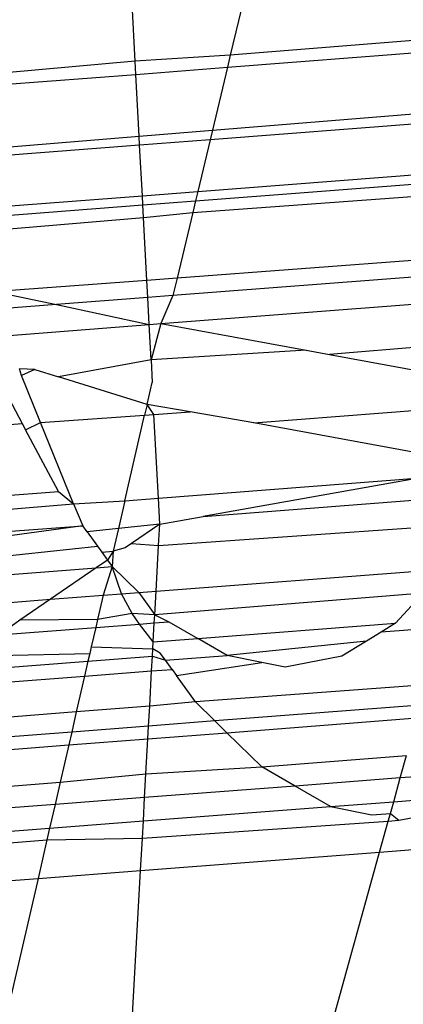
# Model space of a CAD drawing. Units: millimetres. Extents: x -17534 to -7965, y -43779 to -35324.
# Drawn here: x -11438 to -11437, y -43378 to -43374 of the extents above; entities that cross this region are included whole.
import ezdxf

# ---------------------------------------------------------------- set-up
doc = ezdxf.new("R2010")
doc.units = ezdxf.units.MM

msp = doc.modelspace()

# ---------------------------------------------------------------- linework, layer by layer
for p, q in [((-11437.5291, -43373.7037), (-11437.6128, -43374.055)), ((-11437.9661, -43374.0778), (-11437.984, -43373.7399)), ((-11436.6198, -43373.9756), (-11437.6128, -43374.055)), ((-11437.6236, -43374.1006), (-11436.6224, -43374.0234)), ((-11437.6128, -43374.055), (-11437.9661, -43374.0778)), ((-11437.6128, -43374.055), (-11437.6236, -43374.1006)), ((-11437.9661, -43374.0778), (-11438.4483, -43374.1218)), ((-11437.9635, -43374.1268), (-11437.9661, -43374.0778)), ((-11437.9635, -43374.1268), (-11437.6236, -43374.1006)), ((-11437.6236, -43374.1006), (-11437.6794, -43374.3348)), ((-11438.4582, -43374.1649), (-11437.9635, -43374.1268)), ((-11437.9512, -43374.3571), (-11437.9635, -43374.1268)), ((-11437.6794, -43374.3348), (-11436.7739, -43374.2606)), ((-11436.7999, -43374.3012), (-11437.6877, -43374.3697)), ((-11438.5131, -43374.4031), (-11437.9512, -43374.3571)), ((-11437.9512, -43374.3571), (-11437.6794, -43374.3348)), ((-11437.9495, -43374.3899), (-11437.9512, -43374.3571)), ((-11437.6794, -43374.3348), (-11437.6877, -43374.3697)), ((-11437.9495, -43374.3899), (-11438.5202, -43374.4339)), ((-11437.6877, -43374.3697), (-11437.9495, -43374.3899)), ((-11437.9395, -43374.5781), (-11437.9495, -43374.3899)), ((-11437.6877, -43374.3697), (-11437.7336, -43374.5622)), ((-11437.7419, -43374.5969), (-11436.6122, -43374.5098)), ((-11437.7336, -43374.5622), (-11436.6409, -43374.4779)), ((-11438.5735, -43374.6269), (-11437.9395, -43374.5781)), ((-11437.9395, -43374.5781), (-11437.7336, -43374.5622)), ((-11437.9377, -43374.612), (-11437.9395, -43374.5781)), ((-11437.7522, -43374.6402), (-11436.6007, -43374.5559)), ((-11437.7336, -43374.5622), (-11437.7419, -43374.5969)), ((-11438.5658, -43374.6604), (-11437.9377, -43374.612)), ((-11437.9377, -43374.612), (-11437.7419, -43374.5969)), ((-11437.9352, -43374.6591), (-11437.9377, -43374.612)), ((-11437.7419, -43374.5969), (-11437.7522, -43374.6402)), ((-11437.9352, -43374.6591), (-11437.7522, -43374.6402)), ((-11437.7522, -43374.6402), (-11437.8103, -43374.8842)), ((-11438.5542, -43374.7111), (-11437.9352, -43374.6591)), ((-11437.9228, -43374.8926), (-11437.9352, -43374.6591)), ((-11436.593, -43374.7924), (-11437.8103, -43374.8842)), ((-11436.591, -43374.8541), (-11437.8258, -43374.9493)), ((-11437.9228, -43374.8926), (-11438.4849, -43374.935)), ((-11437.8103, -43374.8842), (-11437.9228, -43374.8926)), ((-11437.9194, -43374.9565), (-11437.9228, -43374.8926)), ((-11437.8103, -43374.8842), (-11437.8258, -43374.9493)), ((-11438.4849, -43374.935), (-11438.2591, -43374.9827)), ((-11437.8258, -43374.9493), (-11437.9194, -43374.9565)), ((-11437.8258, -43374.9493), (-11437.8713, -43375.0535)), ((-11438.2591, -43374.9827), (-11438.4652, -43374.9986)), ((-11437.9194, -43374.9565), (-11438.2591, -43374.9827)), ((-11438.2591, -43374.9827), (-11437.914, -43375.0568)), ((-11437.914, -43375.0568), (-11437.9194, -43374.9565)), ((-11437.8713, -43375.0535), (-11436.5877, -43374.9546)), ((-11438.4348, -43375.097), (-11437.914, -43375.0568)), ((-11437.914, -43375.0568), (-11437.8713, -43375.0535)), ((-11437.9071, -43375.1877), (-11437.914, -43375.0568)), ((-11437.8713, -43375.0535), (-11437.9071, -43375.1877)), ((-11437.8713, -43375.0535), (-11437.3311, -43375.1522)), ((-11436.5825, -43375.1135), (-11437.2441, -43375.168)), ((-11437.3311, -43375.1522), (-11437.9071, -43375.1877)), ((-11437.3311, -43375.1522), (-11437.2441, -43375.168)), ((-11437.2441, -43375.168), (-11436.5767, -43375.2899)), ((-11437.9071, -43375.1877), (-11438.2514, -43375.2511)), ((-11437.9071, -43375.1877), (-11437.9026, -43375.2717)), ((-11438.3887, -43375.2458), (-11438.3962, -43375.2215)), ((-11438.3384, -43375.2239), (-11438.3962, -43375.2215)), ((-11438.3384, -43375.2239), (-11438.3887, -43375.2458)), ((-11438.3384, -43375.2239), (-11438.2514, -43375.2511)), ((-11438.3179, -43375.4203), (-11438.3887, -43375.2458)), ((-11437.9221, -43375.3537), (-11438.2514, -43375.2511)), ((-11437.9221, -43375.3537), (-11437.9026, -43375.2717)), ((-11438.4359, -43375.3305), (-11438.3856, -43375.4251)), ((-11437.5246, -43375.4218), (-11436.5934, -43375.35)), ((-11437.9221, -43375.3537), (-11437.9312, -43375.3931)), ((-11437.8963, -43375.3906), (-11437.9221, -43375.3537)), ((-11437.7619, -43375.3811), (-11437.9221, -43375.3537)), ((-11437.8963, -43375.3906), (-11437.7619, -43375.3811)), ((-11437.5246, -43375.4218), (-11437.7619, -43375.3811)), ((-11438.7498, -43375.4508), (-11438.3856, -43375.4251)), ((-11438.3856, -43375.4251), (-11438.3732, -43375.4483)), ((-11438.3732, -43375.4483), (-11438.3179, -43375.4203)), ((-11438.3179, -43375.4203), (-11437.9312, -43375.3931)), ((-11438.1951, -43375.723), (-11438.3179, -43375.4203)), ((-11438.0046, -43375.7122), (-11437.9312, -43375.3931)), ((-11437.9312, -43375.3931), (-11437.8963, -43375.3906)), ((-11437.8797, -43375.7024), (-11437.8963, -43375.3906)), ((-11436.658, -43375.5819), (-11437.5246, -43375.4218)), ((-11438.2513, -43375.6773), (-11438.3732, -43375.4483)), ((-11437.8797, -43375.7024), (-11436.9054, -43375.626)), ((-11436.9054, -43375.626), (-11437.7141, -43375.7701)), ((-11438.8095, -43375.7203), (-11438.2513, -43375.6773)), ((-11438.2513, -43375.6773), (-11438.1951, -43375.723)), ((-11438.1951, -43375.723), (-11438.0046, -43375.7122)), ((-11438.0046, -43375.7122), (-11438.0281, -43375.8146)), ((-11438.0046, -43375.7122), (-11437.8797, -43375.7024)), ((-11437.8746, -43375.7987), (-11437.8797, -43375.7024)), ((-11437.7141, -43375.7701), (-11436.6883, -43375.691)), ((-11438.8219, -43375.7763), (-11438.1951, -43375.723)), ((-11438.1951, -43375.723), (-11438.1602, -43375.8045)), ((-11437.8746, -43375.7987), (-11437.7141, -43375.7701)), ((-11438.1602, -43375.8045), (-11438.8493, -43375.8997)), ((-11438.8398, -43375.8569), (-11438.1602, -43375.8045)), ((-11438.1443, -43375.8267), (-11438.1602, -43375.8045)), ((-11438.0281, -43375.8146), (-11438.1443, -43375.8267)), ((-11438.1443, -43375.8267), (-11438.1058, -43375.8805)), ((-11438.0281, -43375.8146), (-11438.0475, -43375.8991)), ((-11437.8746, -43375.7987), (-11438.0281, -43375.8146)), ((-11437.8746, -43375.7987), (-11437.9793, -43375.8707)), ((-11437.879, -43375.8778), (-11436.714, -43375.7969)), ((-11437.879, -43375.8778), (-11437.8746, -43375.7987)), ((-11438.863, -43375.9616), (-11438.1058, -43375.8805)), ((-11438.1058, -43375.8805), (-11438.0901, -43375.9024)), ((-11438.0901, -43375.9024), (-11438.0475, -43375.8991)), ((-11438.0475, -43375.8991), (-11438.0687, -43375.9322)), ((-11438.0475, -43375.8991), (-11438.0513, -43375.9566)), ((-11438.0031, -43375.8871), (-11438.0475, -43375.8991)), ((-11437.9793, -43375.8707), (-11438.0031, -43375.8871)), ((-11437.9793, -43375.8707), (-11437.879, -43375.8778)), ((-11437.8884, -43376.0477), (-11437.879, -43375.8778)), ((-11438.0687, -43375.9322), (-11438.1107, -43375.9611)), ((-11438.0901, -43375.9024), (-11438.0687, -43375.9322)), ((-11438.0687, -43375.9322), (-11438.0513, -43375.9566)), ((-11438.8759, -43376.0201), (-11438.1107, -43375.9611)), ((-11438.1107, -43375.9611), (-11438.2805, -43376.078)), ((-11438.1107, -43375.9611), (-11438.0513, -43375.9566)), ((-11438.0513, -43375.9566), (-11438.0852, -43376.0629)), ((-11438.0513, -43375.9566), (-11437.9526, -43376.0527)), ((-11438.0169, -43376.0576), (-11438.0513, -43375.9566)), ((-11437.8884, -43376.0477), (-11436.8139, -43375.9649)), ((-11438.8993, -43376.1257), (-11438.2805, -43376.078)), ((-11438.2805, -43376.078), (-11438.3943, -43376.1562)), ((-11438.2805, -43376.078), (-11438.0852, -43376.0629)), ((-11438.0852, -43376.0629), (-11438.1059, -43376.1528)), ((-11438.0852, -43376.0629), (-11438.0169, -43376.0576)), ((-11438.0169, -43376.0576), (-11437.9526, -43376.0527)), ((-11437.9779, -43376.1309), (-11438.0169, -43376.0576)), ((-11437.9526, -43376.0527), (-11437.8884, -43376.0477)), ((-11437.9526, -43376.0527), (-11437.8933, -43376.1357)), ((-11437.8933, -43376.1357), (-11437.8884, -43376.0477)), ((-11436.8962, -43376.0551), (-11437.8933, -43376.1357)), ((-11436.8962, -43376.0551), (-11436.9985, -43376.1672)), ((-11438.3943, -43376.1562), (-11438.4271, -43376.1788)), ((-11438.1059, -43376.1528), (-11438.3943, -43376.1562)), ((-11438.1059, -43376.1528), (-11438.1127, -43376.1825)), ((-11437.9779, -43376.1309), (-11438.1059, -43376.1528)), ((-11437.9499, -43376.17), (-11437.9779, -43376.1309)), ((-11437.8933, -43376.1357), (-11437.9779, -43376.1309)), ((-11437.895, -43376.1657), (-11437.8933, -43376.1357)), ((-11437.8933, -43376.1357), (-11437.8407, -43376.1615)), ((-11438.4729, -43376.2103), (-11438.1127, -43376.1825)), ((-11438.1127, -43376.1825), (-11438.1292, -43376.2544)), ((-11438.1127, -43376.1825), (-11437.9499, -43376.17)), ((-11437.9499, -43376.17), (-11437.895, -43376.1657)), ((-11437.8989, -43376.2366), (-11437.9499, -43376.17)), ((-11437.8989, -43376.2366), (-11437.895, -43376.1657)), ((-11437.895, -43376.1657), (-11437.8407, -43376.1615)), ((-11437.8407, -43376.1615), (-11437.7336, -43376.2239)), ((-11437.7336, -43376.2239), (-11436.9985, -43376.1672)), ((-11436.9985, -43376.1672), (-11437.0526, -43376.2004)), ((-11436.8255, -43376.1839), (-11437.0526, -43376.2004)), ((-11437.8989, -43376.2366), (-11437.7336, -43376.2239)), ((-11437.6249, -43376.2872), (-11437.7336, -43376.2239)), ((-11437.0526, -43376.2004), (-11437.1065, -43376.2335)), ((-11438.1292, -43376.2544), (-11438.135, -43376.2794)), ((-11438.1292, -43376.2544), (-11437.9003, -43376.2622)), ((-11437.9018, -43376.289), (-11437.9003, -43376.2622)), ((-11437.9003, -43376.2622), (-11437.8989, -43376.2366)), ((-11437.8728, -43376.2777), (-11437.9003, -43376.2622)), ((-11437.1065, -43376.2335), (-11437.6249, -43376.2872)), ((-11437.1065, -43376.2335), (-11437.1985, -43376.29)), ((-11438.5884, -43376.2898), (-11438.135, -43376.2794)), ((-11438.135, -43376.2794), (-11438.1415, -43376.3077)), ((-11438.1415, -43376.3077), (-11437.9018, -43376.289)), ((-11437.9049, -43376.3445), (-11437.9018, -43376.289)), ((-11437.9018, -43376.289), (-11437.8533, -43376.3048)), ((-11437.8533, -43376.3048), (-11437.8728, -43376.2777)), ((-11437.8533, -43376.3048), (-11437.6249, -43376.2872)), ((-11437.496, -43376.313), (-11437.6249, -43376.2872)), ((-11437.1985, -43376.29), (-11437.4091, -43376.3304)), ((-11438.6753, -43376.3495), (-11438.1415, -43376.3077)), ((-11438.1415, -43376.3077), (-11438.1544, -43376.3637)), ((-11437.9049, -43376.3445), (-11437.8291, -43376.3387)), ((-11437.8291, -43376.3387), (-11437.8533, -43376.3048)), ((-11437.8291, -43376.3387), (-11437.8127, -43376.3615)), ((-11437.8127, -43376.3615), (-11437.496, -43376.313)), ((-11437.4091, -43376.3304), (-11437.496, -43376.313)), ((-11438.7643, -43376.4108), (-11438.1544, -43376.3637)), ((-11438.1544, -43376.3637), (-11438.1849, -43376.4968)), ((-11438.1544, -43376.3637), (-11437.9049, -43376.3445)), ((-11437.9121, -43376.4756), (-11437.9049, -43376.3445)), ((-11437.7425, -43376.4595), (-11437.8127, -43376.3615)), ((-11436.8844, -43376.3954), (-11437.7425, -43376.4595)), ((-11437.9121, -43376.4756), (-11438.1849, -43376.4968)), ((-11437.9162, -43376.5493), (-11437.9121, -43376.4756)), ((-11437.7425, -43376.4595), (-11437.9121, -43376.4756)), ((-11437.6698, -43376.5303), (-11437.7425, -43376.4595)), ((-11436.9056, -43376.4714), (-11437.6698, -43376.5303)), ((-11438.1849, -43376.4968), (-11438.9795, -43376.5588)), ((-11438.1849, -43376.4968), (-11438.2021, -43376.5713)), ((-11437.6251, -43376.5738), (-11436.9189, -43376.5191)), ((-11437.9162, -43376.5493), (-11438.2021, -43376.5713)), ((-11437.9188, -43376.5965), (-11437.9162, -43376.5493)), ((-11437.6698, -43376.5303), (-11437.9162, -43376.5493)), ((-11437.6251, -43376.5738), (-11437.6698, -43376.5303)), ((-11438.2021, -43376.5713), (-11438.9666, -43376.6303)), ((-11438.2021, -43376.5713), (-11438.2131, -43376.6193)), ((-11437.9188, -43376.5965), (-11437.6251, -43376.5738)), ((-11437.4949, -43376.7007), (-11437.6251, -43376.5738)), ((-11438.948, -43376.6762), (-11438.2131, -43376.6193)), ((-11438.2131, -43376.6193), (-11438.245, -43376.7581)), ((-11438.2131, -43376.6193), (-11437.9188, -43376.5965)), ((-11437.9261, -43376.7266), (-11437.9188, -43376.5965)), ((-11437.4949, -43376.7007), (-11436.9578, -43376.659)), ((-11436.981, -43376.7421), (-11436.9578, -43376.659)), ((-11437.9261, -43376.7266), (-11437.4949, -43376.7007)), ((-11437.3721, -43376.7721), (-11437.4949, -43376.7007)), ((-11438.245, -43376.7581), (-11437.9261, -43376.7266)), ((-11437.931, -43376.8149), (-11437.9261, -43376.7266)), ((-11436.981, -43376.7421), (-11437.3721, -43376.7721)), ((-11437.0055, -43376.8303), (-11436.981, -43376.7421)), ((-11436.504, -43376.7073), (-11436.981, -43376.7421)), ((-11438.8944, -43376.8081), (-11438.245, -43376.7581)), ((-11438.245, -43376.7581), (-11438.2639, -43376.8404)), ((-11437.3721, -43376.7721), (-11437.931, -43376.8149)), ((-11437.2409, -43376.8485), (-11437.3721, -43376.7721)), ((-11437.931, -43376.8149), (-11438.2639, -43376.8404)), ((-11437.9358, -43376.902), (-11437.931, -43376.8149)), ((-11437.0055, -43376.8303), (-11436.661, -43376.8037)), ((-11438.2639, -43376.8404), (-11438.8627, -43376.8862)), ((-11438.2639, -43376.8404), (-11438.2843, -43376.9289)), ((-11437.9358, -43376.902), (-11437.2409, -43376.8485)), ((-11437.2409, -43376.8485), (-11437.0055, -43376.8303)), ((-11437.2409, -43376.8485), (-11437.0867, -43376.8793)), ((-11437.0177, -43376.874), (-11437.0055, -43376.8303)), ((-11436.987, -43376.8993), (-11436.7393, -43376.8518)), ((-11437.0867, -43376.8793), (-11437.0177, -43376.874)), ((-11437.0256, -43376.9023), (-11437.0177, -43376.874)), ((-11437.0177, -43376.874), (-11436.987, -43376.8993)), ((-11438.2843, -43376.9289), (-11437.9358, -43376.902)), ((-11437.9393, -43376.9659), (-11437.9358, -43376.902)), ((-11437.9393, -43376.9659), (-11437.0256, -43376.9023)), ((-11437.0577, -43377.0178), (-11437.0256, -43376.9023)), ((-11437.0577, -43377.0178), (-11435.6044, -43376.9057)), ((-11437.0256, -43376.9023), (-11436.987, -43376.8993)), ((-11438.8284, -43376.9709), (-11438.2843, -43376.9289)), ((-11438.2843, -43376.9289), (-11438.2943, -43376.9727)), ((-11438.8114, -43377.0126), (-11438.2943, -43376.9727)), ((-11438.2943, -43376.9727), (-11438.3272, -43377.1156)), ((-11438.2943, -43376.9727), (-11437.9393, -43376.9659)), ((-11437.946, -43377.0863), (-11437.9393, -43376.9659)), ((-11437.946, -43377.0863), (-11437.0577, -43377.0178)), ((-11437.3337, -43378.0091), (-11437.0577, -43377.0178)), ((-11438.3272, -43377.1156), (-11437.946, -43377.0863)), ((-11438, -43378.0605), (-11437.946, -43377.0863)), ((-11438.7562, -43377.1487), (-11438.3272, -43377.1156)), ((-11438.3272, -43377.1156), (-11438.4659, -43377.7188))]:
    msp.add_line(p, q)

doc.saveas('drawing.dxf')
